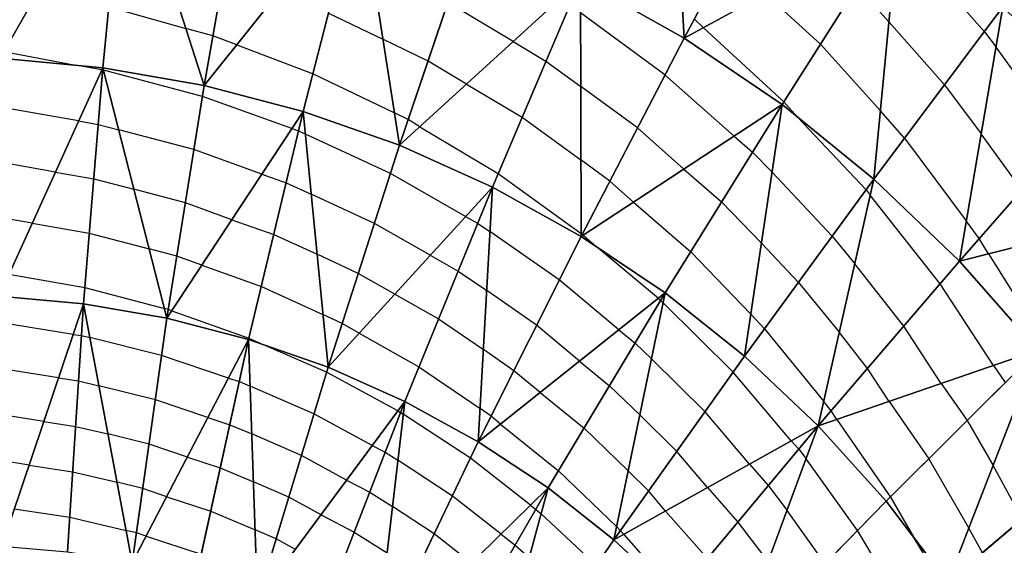
# Model space of a CAD drawing. Units: inches. Extents: x -5 to 5, y -5 to 5.
# Drawn here: x 2 to 3.1, y 1 to 1.6 of the extents above; entities that cross this region are included whole.
import ezdxf

# ---------------------------------------------------------------- set-up
doc = ezdxf.new("R2010")
doc.units = ezdxf.units.IN
doc.header["$MEASUREMENT"] = 0
for name, color, linetype, true_color in [('Net-Contour Lines', 150, 'Continuous', 0x0080ff), ('Net-Triangles', 153, 'Continuous', 0x6699cc), ('Net-U', 18, 'Continuous', 0x000000), ('Net-V', 254, 'Continuous', 0xcbdade)]:
    doc.layers.add(name, color=color, linetype=linetype, true_color=true_color)

msp = doc.modelspace()

# ---------------------------------------------------------------- linework, layer by layer
at = {"layer": 'Net-Contour Lines'}
for p, q in [((3.1039, 1.5394, 2), (3.0062, 1.6502, 2)), ((2.9608, 1.5901, 2.1), (2.9967, 1.5502, 2.1)), ((2.5742, 1.5283, 2.5), (2.501, 1.5723, 2.5)), ((2.858, 1.5822, 2.2), (2.9196, 1.5254, 2.2)), ((2.1199, 1.5674, 2.7), (2.2065, 1.543, 2.7)), ((2.3667, 1.5604, 2.6), (2.4279, 1.5309, 2.6)), ((2.7449, 1.491, 2.4), (2.6501, 1.5606, 2.4)), ((2.788, 1.5441, 2.3), (2.7777, 1.5537, 2.3)), ((3.0591, 1.4795, 2.1), (2.9967, 1.5502, 2.1)), ((2.2368, 1.5346, 2.7), (2.2065, 1.543, 2.7)), ((2.788, 1.5441, 2.3), (2.8784, 1.4606, 2.3)), ((3.1039, 1.5394, 2), (3.117, 1.522, 2)), ((2.2635, 1.5246, 2.7), (2.2368, 1.5346, 2.7)), ((2.4787, 1.5064, 2.6), (2.4279, 1.5309, 2.6)), ((2.5742, 1.5283, 2.5), (2.6111, 1.5063, 2.5)), ((2.0019, 1.5171, 2.8), (2.0822, 1.5018, 2.8)), ((2.2635, 1.5246, 2.7), (2.3493, 1.4922, 2.7)), ((2.9196, 1.5254, 2.2), (2.9871, 1.4503, 2.2)), ((3.1939, 1.4161, 2), (3.117, 1.522, 2)), ((2.5219, 1.4805, 2.6), (2.4787, 1.5064, 2.6)), ((2.6111, 1.5063, 2.5), (2.6503, 1.4779, 2.5)), ((2.1121, 1.4965, 2.8), (2.0822, 1.5018, 2.8)), ((2.1121, 1.4965, 2.8), (2.113, 1.4964, 2.8)), ((2.113, 1.4964, 2.8), (2.114, 1.4961, 2.8)), ((2.2251, 1.4666, 2.8), (2.114, 1.4961, 2.8)), ((2.3493, 1.4922, 2.7), (2.4409, 1.448, 2.7)), ((2.8226, 1.4221, 2.4), (2.7449, 1.491, 2.4)), ((2.5219, 1.4805, 2.6), (2.5843, 1.4432, 2.6)), ((2.7139, 1.4312, 2.5), (2.6503, 1.4779, 2.5)), ((3.0591, 1.4795, 2.1), (3.1003, 1.4245, 2.1)), ((2.3256, 1.4304, 2.8), (2.2251, 1.4666, 2.8)), ((2.0859, 1.4391, 2.9), (1.9973, 1.4547, 2.9)), ((2.8784, 1.4606, 2.3), (2.894, 1.4432, 2.3)), ((3.0142, 1.4196, 2.2), (2.9871, 1.4503, 2.2)), ((2.0859, 1.4391, 2.9), (2.108, 1.4352, 2.9)), ((2.4564, 1.4405, 2.7), (2.4409, 1.448, 2.7)), ((2.4695, 1.4326, 2.7), (2.4564, 1.4405, 2.7)), ((2.5843, 1.4432, 2.6), (2.6505, 1.3952, 2.6)), ((2.971, 1.3615, 2.3), (2.894, 1.4432, 2.3)), ((2.108, 1.4352, 2.9), (2.131, 1.4292, 2.9)), ((2.2155, 1.4068, 2.9), (2.131, 1.4292, 2.9)), ((2.3256, 1.4304, 2.8), (2.3331, 1.4278, 2.8)), ((2.3331, 1.4278, 2.8), (2.3409, 1.4242, 2.8)), ((2.4695, 1.4326, 2.7), (2.5575, 1.3801, 2.7)), ((2.766, 1.385, 2.5), (2.7139, 1.4312, 2.5)), ((2.4364, 1.3801, 2.8), (2.3409, 1.4242, 2.8)), ((2.8226, 1.4221, 2.4), (2.8434, 1.4041, 2.4)), ((3.0142, 1.4196, 2.2), (3.0836, 1.3269, 2.2)), ((3.146, 1.3615, 2.1), (3.1003, 1.4245, 2.1)), ((2.2919, 1.3792, 2.9), (2.2155, 1.4068, 2.9)), ((2.6829, 1.3714, 2.6), (2.6505, 1.3952, 2.6)), ((2.8434, 1.4041, 2.4), (2.8652, 1.3815, 2.4)), ((2.0597, 1.3816, 3), (1.997, 1.3926, 3)), ((2.766, 1.385, 2.5), (2.8086, 1.348, 2.5)), ((2.0597, 1.3816, 3), (2.1029, 1.3741, 3)), ((2.1029, 1.3741, 3), (2.1481, 1.3622, 3)), ((2.2919, 1.3792, 2.9), (2.3192, 1.3695, 2.9)), ((2.5208, 1.3317, 2.8), (2.4364, 1.3801, 2.8)), ((2.5575, 1.3801, 2.7), (2.6507, 1.3125, 2.7)), ((2.9329, 1.3095, 2.4), (2.8652, 1.3815, 2.4)), ((2.2059, 1.3469, 3), (2.1481, 1.3622, 3)), ((2.3192, 1.3695, 2.9), (2.3474, 1.3567, 2.9)), ((2.7095, 1.3478, 2.6), (2.6829, 1.3714, 2.6)), ((2.971, 1.3615, 2.3), (2.9757, 1.3556, 2.3)), ((2.4183, 1.3239, 2.9), (2.3474, 1.3567, 2.9)), ((3.0541, 1.256, 2.3), (2.9757, 1.3556, 2.3)), ((2.2582, 1.328, 3), (2.2059, 1.3469, 3)), ((2.7095, 1.3478, 2.6), (2.7739, 1.2919, 2.6)), ((2.8086, 1.348, 2.5), (2.8533, 1.3017, 2.5)), ((2.0335, 1.3241, 3.1), (1.9966, 1.3306, 3.1)), ((2.2582, 1.328, 3), (2.3052, 1.3113, 3)), ((2.5208, 1.3317, 2.8), (2.5343, 1.3241, 2.8)), ((2.0335, 1.3241, 3.1), (2.0979, 1.3129, 3.1)), ((2.481, 1.288, 2.9), (2.4183, 1.3239, 2.9)), ((2.5343, 1.3241, 2.8), (2.5481, 1.3146, 2.8)), ((3.0982, 1.3069, 2.2), (3.0836, 1.3269, 2.2)), ((2.0979, 1.3129, 3.1), (2.1652, 1.2952, 3.1)), ((2.3052, 1.3113, 3), (2.354, 1.2891, 3)), ((2.6261, 1.2603, 2.8), (2.5481, 1.3146, 2.8)), ((2.6519, 1.3116, 2.7), (2.6507, 1.3125, 2.7)), ((2.6529, 1.3107, 2.7), (2.6519, 1.3116, 2.7)), ((2.6529, 1.3107, 2.7), (2.6677, 1.2979, 2.7)), ((2.9329, 1.3095, 2.4), (2.9583, 1.2783, 2.4)), ((3.1084, 1.2896, 2.2), (3.0982, 1.3069, 2.2)), ((2.1963, 1.287, 3.1), (2.1652, 1.2952, 3.1)), ((2.7375, 1.2395, 2.7), (2.6677, 1.2979, 2.7)), ((2.8949, 1.2575, 2.5), (2.8533, 1.3017, 2.5)), ((2.2244, 1.2769, 3.1), (2.1963, 1.287, 3.1)), ((2.4002, 1.2677, 3), (2.354, 1.2891, 3)), ((2.481, 1.288, 2.9), (2.5123, 1.2703, 2.9)), ((2.7739, 1.2919, 2.6), (2.8414, 1.222, 2.6)), ((3.1084, 1.2896, 2.2), (3.1716, 1.1889, 2.2)), ((2.2244, 1.2769, 3.1), (2.2913, 1.2531, 3.1)), ((3.0133, 1.2084, 2.4), (2.9583, 1.2783, 2.4)), ((2.0073, 1.2667, 3.2), (2.0928, 1.2518, 3.2)), ((2.4411, 1.2443, 3), (2.4002, 1.2677, 3)), ((2.5123, 1.2703, 2.9), (2.5445, 1.2484, 2.9)), ((2.0928, 1.2518, 3.2), (2.1822, 1.2283, 3.2)), ((2.2913, 1.2531, 3.1), (2.3605, 1.2215, 3.1)), ((2.6931, 1.2042, 2.8), (2.6261, 1.2603, 2.8)), ((2.8949, 1.2575, 2.5), (2.9409, 1.2011, 2.5)), ((3.1142, 1.1642, 2.3), (3.0541, 1.256, 2.3)), ((2.4411, 1.2443, 3), (2.4904, 1.2165, 3)), ((2.6006, 1.2093, 2.9), (2.5445, 1.2484, 2.9)), ((2.7375, 1.2395, 2.7), (2.7402, 1.2372, 2.7)), ((2.7402, 1.2372, 2.7), (2.743, 1.2345, 2.7)), ((2.8215, 1.1565, 2.7), (2.743, 1.2345, 2.7)), ((2.1867, 1.2271, 3.2), (2.1822, 1.2283, 3.2)), ((2.1907, 1.2257, 3.2), (2.1867, 1.2271, 3.2)), ((2.1907, 1.2257, 3.2), (2.2773, 1.1949, 3.2)), ((2.3822, 1.2115, 3.1), (2.3605, 1.2215, 3.1)), ((2.8569, 1.2055, 2.6), (2.8414, 1.222, 2.6)), ((2.0797, 1.1991, 3.3), (1.9965, 1.2125, 3.3)), ((2.4013, 1.2005, 3.1), (2.3822, 1.2115, 3.1)), ((2.4904, 1.2165, 3), (2.5408, 1.1821, 3)), ((2.6488, 1.1689, 2.9), (2.6006, 1.2093, 2.9)), ((3.0555, 1.144, 2.4), (3.0133, 1.2084, 2.4)), ((2.0797, 1.1991, 3.3), (2.089, 1.1977, 3.3)), ((2.089, 1.1977, 3.3), (2.0984, 1.1955, 3.3)), ((2.1792, 1.1755, 3.3), (2.0984, 1.1955, 3.3)), ((2.4013, 1.2005, 3.1), (2.4684, 1.1628, 3.1)), ((2.6931, 1.2042, 2.8), (2.7115, 1.1893, 2.8)), ((2.8569, 1.2055, 2.6), (2.9234, 1.1238, 2.6)), ((2.9725, 1.1608, 2.5), (2.9409, 1.2011, 2.5)), ((2.2773, 1.1949, 3.2), (2.293, 1.1877, 3.2)), ((2.3645, 1.1565, 3.2), (2.293, 1.1877, 3.2)), ((2.7115, 1.1893, 2.8), (2.7299, 1.1716, 2.8)), ((2.2544, 1.15, 3.3), (2.1792, 1.1755, 3.3)), ((2.5751, 1.1583, 3), (2.5408, 1.1821, 3)), ((2.4684, 1.1628, 3.1), (2.5372, 1.1159, 3.1)), ((2.6488, 1.1689, 2.9), (2.6827, 1.1414, 2.9)), ((2.7899, 1.112, 2.8), (2.7299, 1.1716, 2.8)), ((3.1142, 1.1642, 2.3), (3.1274, 1.145, 2.3)), ((2.0632, 1.1501, 3.4), (1.9971, 1.1607, 3.4)), ((2.4446, 1.113, 3.2), (2.3645, 1.1565, 3.2)), ((2.6045, 1.1336, 3), (2.5751, 1.1583, 3)), ((2.8869, 1.0794, 2.7), (2.8215, 1.1565, 2.7)), ((2.9968, 1.1238, 2.5), (2.9725, 1.1608, 2.5)), ((2.0632, 1.1501, 3.4), (2.0857, 1.1467, 3.4)), ((2.0857, 1.1467, 3.4), (2.1086, 1.1413, 3.4)), ((2.1721, 1.1256, 3.4), (2.1086, 1.1413, 3.4)), ((2.2544, 1.15, 3.3), (2.2665, 1.1461, 3.3)), ((2.2665, 1.1461, 3.3), (2.2787, 1.1409, 3.3)), ((2.3504, 1.1096, 3.3), (2.2787, 1.1409, 3.3)), ((2.6827, 1.1414, 2.9), (2.7168, 1.1086, 2.9)), ((3.0555, 1.144, 2.4), (3.0844, 1.1021, 2.4)), ((2.6045, 1.1336, 3), (2.6539, 1.0935, 3)), ((2.2312, 1.1055, 3.4), (2.1721, 1.1256, 3.4)), ((2.9318, 1.1132, 2.6), (2.9234, 1.1238, 2.6)), ((2.9968, 1.1238, 2.5), (3.0414, 1.0591, 2.5)), ((2.0466, 1.1011, 3.5), (1.9977, 1.1089, 3.5)), ((2.4159, 1.0741, 3.3), (2.3504, 1.1096, 3.3)), ((2.4446, 1.113, 3.2), (2.4477, 1.1114, 3.2)), ((2.4477, 1.1114, 3.2), (2.4508, 1.1095, 3.2)), ((2.5263, 1.0599, 3.2), (2.4508, 1.1095, 3.2)), ((2.5496, 1.1073, 3.1), (2.5372, 1.1159, 3.1)), ((2.5602, 1.0983, 3.1), (2.5496, 1.1073, 3.1)), ((2.7582, 1.0674, 2.9), (2.7168, 1.1086, 2.9)), ((2.8398, 1.0531, 2.8), (2.7899, 1.112, 2.8)), ((2.9381, 1.1035, 2.6), (2.9318, 1.1132, 2.6)), ((2.0466, 1.1011, 3.5), (2.0824, 1.0957, 3.5)), ((2.0824, 1.0957, 3.5), (2.1188, 1.0871, 3.5)), ((2.2312, 1.1055, 3.4), (2.2558, 1.0975, 3.4)), ((2.2558, 1.0975, 3.4), (2.2806, 1.0871, 3.4)), ((2.5602, 1.0983, 3.1), (2.6252, 1.0456, 3.1)), ((2.9381, 1.1035, 2.6), (2.9983, 1.0162, 2.6)), ((3.0844, 1.1021, 2.4), (3.1136, 1.0515, 2.4)), ((2.165, 1.0757, 3.5), (2.1188, 1.0871, 3.5)), ((2.3363, 1.0628, 3.4), (2.2806, 1.0871, 3.4)), ((2.6539, 1.0935, 3), (2.7037, 1.0456, 3)), ((2.2081, 1.0611, 3.5), (2.165, 1.0757, 3.5)), ((2.4159, 1.0741, 3.3), (2.4304, 1.0666, 3.3)), ((2.8869, 1.0794, 2.7), (2.8952, 1.07, 2.7)), ((2.3871, 1.0352, 3.4), (2.3363, 1.0628, 3.4)), ((2.4304, 1.0666, 3.3), (2.4448, 1.0575, 3.3)), ((2.7927, 1.0268, 2.9), (2.7582, 1.0674, 2.9)), ((2.8952, 1.07, 2.7), (2.9035, 1.059, 2.7)), ((2.0301, 1.0521, 3.6), (1.9983, 1.0572, 3.6)), ((2.0301, 1.0521, 3.6), (2.0791, 1.0447, 3.6)), ((2.2081, 1.0611, 3.5), (2.2451, 1.049, 3.5)), ((2.5059, 1.0173, 3.3), (2.4448, 1.0575, 3.3)), ((2.5938, 1.0069, 3.2), (2.5263, 1.0599, 3.2)), ((2.8398, 1.0531, 2.8), (2.8611, 1.029, 2.8)), ((2.9613, 0.9785, 2.7), (2.9035, 1.059, 2.7)), ((3.0414, 1.0591, 2.5), (3.0864, 0.9813, 2.5)), ((3.1464, 0.9916, 2.4), (3.1136, 1.0515, 2.4)), ((2.0791, 1.0447, 3.6), (2.129, 1.0329, 3.6)), ((2.2451, 1.049, 3.5), (2.2825, 1.0333, 3.5)), ((2.6252, 1.0456, 3.1), (2.6907, 0.9826, 3.1)), ((2.7266, 1.0229, 3), (2.7037, 1.0456, 3)), ((2.158, 1.0257, 3.6), (2.129, 1.0329, 3.6)), ((2.3221, 1.016, 3.5), (2.2825, 1.0333, 3.5)), ((2.3871, 1.0352, 3.4), (2.413, 1.0218, 3.4)), ((2.1849, 1.0166, 3.6), (2.158, 1.0257, 3.6)), ((2.413, 1.0218, 3.4), (2.4387, 1.0055, 3.4)), ((2.7456, 1.0005, 3), (2.7266, 1.0229, 3)), ((2.7927, 1.0268, 2.9), (2.8269, 0.9881, 2.9)), ((2.8611, 1.029, 2.8), (2.8821, 1.0011, 2.8)), ((2.1849, 1.0166, 3.6), (2.2344, 1.0005, 3.6)), ((2.3584, 0.9963, 3.5), (2.3221, 1.016, 3.5)), ((2.5606, 0.9744, 3.3), (2.5059, 1.0173, 3.3)), ((2.9983, 1.0162, 2.6), (3.0246, 0.9708, 2.6)), ((2.0136, 1.0031, 3.7), (2.0758, 0.9937, 3.7)), ((2.2344, 1.0005, 3.6), (2.2843, 0.9795, 3.6)), ((2.3584, 0.9963, 3.5), (2.3956, 0.9769, 3.5)), ((2.4856, 0.9748, 3.4), (2.4387, 1.0055, 3.4)), ((2.5938, 1.0069, 3.2), (2.5998, 1.0024, 3.2)), ((2.5998, 1.0024, 3.2), (2.6057, 0.9972, 3.2)), ((2.6679, 0.9394, 3.2), (2.6057, 0.9972, 3.2)), ((2.7456, 1.0005, 3), (2.7928, 0.9472, 3)), ((2.925, 0.9413, 2.8), (2.8821, 1.0011, 2.8)), ((2.0758, 0.9937, 3.7), (2.1392, 0.9787, 3.7)), ((2.8269, 0.9881, 2.9), (2.8607, 0.9432, 2.9)), ((2.1509, 0.9758, 3.7), (2.1392, 0.9787, 3.7)), ((2.1617, 0.9721, 3.7), (2.1509, 0.9758, 3.7)), ((2.308, 0.9692, 3.6), (2.2843, 0.9795, 3.6)), ((2.3956, 0.9769, 3.5), (2.4327, 0.9535, 3.5)), ((2.5274, 0.9419, 3.4), (2.4856, 0.9748, 3.4)), ((2.5606, 0.9744, 3.3), (2.5767, 0.9623, 3.3)), ((2.6949, 0.9784, 3.1), (2.6907, 0.9826, 3.1)), ((2.6985, 0.9742, 3.1), (2.6949, 0.9784, 3.1)), ((2.6985, 0.9742, 3.1), (2.7586, 0.9063, 3.1)), ((3.008, 0.9011, 2.7), (2.9613, 0.9785, 2.7)), ((3.1016, 0.9535, 2.5), (3.0864, 0.9813, 2.5)), ((2.1617, 0.9721, 3.7), (2.2237, 0.952, 3.7)), ((2.3296, 0.9574, 3.6), (2.308, 0.9692, 3.6)), ((3.0563, 0.9183, 2.6), (3.0246, 0.9708, 2.6)), ((2.5767, 0.9623, 3.3), (2.5924, 0.9484, 3.3))]:
    msp.add_line(p, q, dxfattribs=at)
at = {"layer": 'Net-Triangles'}
for points in [[(2.7663, 1.5323, 2.3309), (2.7499, 1.8246, 2.0436), (2.65, 1.5976, 2.3552)], [(2.7663, 1.5323, 2.3309), (2.8823, 1.7497, 2.0165), (2.7499, 1.8246, 2.0436)], [(2.1382, 1.7554, 2.4368), (2.0027, 1.7679, 2.4545), (1.9976, 1.5096, 2.8115)], [(2.1132, 1.4989, 2.7958), (2.1382, 1.7554, 2.4368), (1.9976, 1.5096, 2.8115)], [(2.2271, 1.479, 2.7794), (2.1382, 1.7554, 2.4368), (2.1132, 1.4989, 2.7958)], [(2.2271, 1.479, 2.7794), (2.2715, 1.732, 2.4183), (2.1382, 1.7554, 2.4368)], [(3.0075, 1.6637, 1.9865), (2.8823, 1.7497, 2.0165), (2.7663, 1.5323, 2.3309)], [(2.4018, 1.6977, 2.3987), (2.2715, 1.732, 2.4183), (2.2271, 1.479, 2.7794)], [(2.3384, 1.4498, 2.7621), (2.4018, 1.6977, 2.3987), (2.2271, 1.479, 2.7794)], [(2.4466, 1.4117, 2.7438), (2.4018, 1.6977, 2.3987), (2.3384, 1.4498, 2.7621)], [(2.4466, 1.4117, 2.7438), (2.5282, 1.6528, 2.3778), (2.4018, 1.6977, 2.3987)], [(2.8765, 1.4575, 2.3048), (3.0075, 1.6637, 1.9865), (2.7663, 1.5323, 2.3309)], [(2.9798, 1.3736, 2.2767), (3.0075, 1.6637, 1.9865), (2.8765, 1.4575, 2.3048)], [(2.9798, 1.3736, 2.2767), (3.1247, 1.5672, 1.9537), (3.0075, 1.6637, 1.9865)], [(2.65, 1.5976, 2.3552), (2.5282, 1.6528, 2.3778), (2.4466, 1.4117, 2.7438)], [(3.2332, 1.461, 1.9178), (3.3901, 1.6366, 1.6359), (3.1247, 1.5672, 1.9537)], [(2.5509, 1.3647, 2.7244), (2.65, 1.5976, 2.3552), (2.4466, 1.4117, 2.7438)], [(2.6507, 1.3093, 2.7039), (2.65, 1.5976, 2.3552), (2.5509, 1.3647, 2.7244)], [(2.6507, 1.3093, 2.7039), (2.7663, 1.5323, 2.3309), (2.65, 1.5976, 2.3552)], [(3.0758, 1.2814, 2.2467), (3.1247, 1.5672, 1.9537), (2.9798, 1.3736, 2.2767)], [(3.0758, 1.2814, 2.2467), (3.2332, 1.461, 1.9178), (3.1247, 1.5672, 1.9537)], [(2.8765, 1.4575, 2.3048), (2.7663, 1.5323, 2.3309), (2.6507, 1.3093, 2.7039)], [(2.1132, 1.4989, 2.7958), (1.9976, 1.5096, 2.8115), (1.9961, 1.2421, 3.2428)], [(2.0913, 1.2335, 3.23), (2.1132, 1.4989, 2.7958), (1.9961, 1.2421, 3.2428)], [(2.1851, 1.2172, 3.2166), (2.1132, 1.4989, 2.7958), (2.0913, 1.2335, 3.23)], [(2.1851, 1.2172, 3.2166), (2.2271, 1.479, 2.7794), (2.1132, 1.4989, 2.7958)], [(2.3384, 1.4498, 2.7621), (2.2271, 1.479, 2.7794), (2.1851, 1.2172, 3.2166)], [(3.3326, 1.3461, 1.8791), (3.2332, 1.461, 1.9178), (3.0758, 1.2814, 2.2467)], [(2.2769, 1.1933, 3.2026), (2.3384, 1.4498, 2.7621), (2.1851, 1.2172, 3.2166)], [(2.3662, 1.1621, 3.188), (2.3384, 1.4498, 2.7621), (2.2769, 1.1933, 3.2026)], [(2.3662, 1.1621, 3.188), (2.4466, 1.4117, 2.7438), (2.3384, 1.4498, 2.7621)], [(2.7453, 1.2458, 2.6822), (2.8765, 1.4575, 2.3048), (2.6507, 1.3093, 2.7039)], [(2.8344, 1.1746, 2.6594), (2.8765, 1.4575, 2.3048), (2.7453, 1.2458, 2.6822)], [(2.8344, 1.1746, 2.6594), (2.9798, 1.3736, 2.2767), (2.8765, 1.4575, 2.3048)], [(2.5509, 1.3647, 2.7244), (2.4466, 1.4117, 2.7438), (2.3662, 1.1621, 3.188)], [(2.9172, 1.0963, 2.6356), (2.9798, 1.3736, 2.2767), (2.8344, 1.1746, 2.6594)], [(2.9172, 1.0963, 2.6356), (3.0758, 1.2814, 2.2467), (2.9798, 1.3736, 2.2767)], [(2.4525, 1.1237, 3.1727), (2.5509, 1.3647, 2.7244), (2.3662, 1.1621, 3.188)], [(2.5351, 1.0783, 3.1567), (2.5509, 1.3647, 2.7244), (2.4525, 1.1237, 3.1727)], [(2.5351, 1.0783, 3.1567), (2.6507, 1.3093, 2.7039), (2.5509, 1.3647, 2.7244)], [(3.1639, 1.1814, 2.2152), (3.3326, 1.3461, 1.8791), (3.0758, 1.2814, 2.2467)], [(2.7453, 1.2458, 2.6822), (2.6507, 1.3093, 2.7039), (2.5351, 1.0783, 3.1567)], [(3.1639, 1.1814, 2.2152), (3.0758, 1.2814, 2.2467), (2.9172, 1.0963, 2.6356)], [(2.0913, 1.2335, 3.23), (1.9961, 1.2421, 3.2428), (1.9994, 0.9611, 3.7855)], [(2.6136, 1.0264, 3.1401), (2.7453, 1.2458, 2.6822), (2.5351, 1.0783, 3.1567)], [(2.6876, 0.9681, 3.123), (2.7453, 1.2458, 2.6822), (2.6136, 1.0264, 3.1401)], [(2.6876, 0.9681, 3.123), (2.8344, 1.1746, 2.6594), (2.7453, 1.2458, 2.6822)], [(2.0733, 0.9546, 3.7767), (2.0913, 1.2335, 3.23), (1.9994, 0.9611, 3.7855)], [(2.1461, 0.9422, 3.7674), (2.0913, 1.2335, 3.23), (2.0733, 0.9546, 3.7767)], [(2.1461, 0.9422, 3.7674), (2.1851, 1.2172, 3.2166), (2.0913, 1.2335, 3.23)], [(2.2769, 1.1933, 3.2026), (2.1851, 1.2172, 3.2166), (2.1461, 0.9422, 3.7674)], [(2.2175, 0.9239, 3.7579), (2.2769, 1.1933, 3.2026), (2.1461, 0.9422, 3.7674)], [(2.2871, 0.8999, 3.7479), (2.2769, 1.1933, 3.2026), (2.2175, 0.9239, 3.7579)], [(2.2871, 0.8999, 3.7479), (2.3662, 1.1621, 3.188), (2.2769, 1.1933, 3.2026)], [(2.9172, 1.0963, 2.6356), (2.8344, 1.1746, 2.6594), (2.6876, 0.9681, 3.123)], [(2.9936, 1.0114, 2.6111), (3.1639, 1.1814, 2.2152), (2.9172, 1.0963, 2.6356)], [(3.063, 0.9206, 2.5863), (3.1639, 1.1814, 2.2152), (2.9936, 1.0114, 2.6111)], [(3.063, 0.9206, 2.5863), (3.2438, 1.0746, 2.1825), (3.1639, 1.1814, 2.2152)], [(2.4525, 1.1237, 3.1727), (2.3662, 1.1621, 3.188), (2.2871, 0.8999, 3.7479)], [(2.3544, 0.8704, 3.7376), (2.4525, 1.1237, 3.1727), (2.2871, 0.8999, 3.7479)], [(2.4189, 0.8355, 3.7271), (2.4525, 1.1237, 3.1727), (2.3544, 0.8704, 3.7376)], [(2.4189, 0.8355, 3.7271), (2.5351, 1.0783, 3.1567), (2.4525, 1.1237, 3.1727)], [(2.7567, 0.904, 3.1055), (2.9172, 1.0963, 2.6356), (2.6876, 0.9681, 3.123)], [(2.8205, 0.8345, 3.0879), (2.9172, 1.0963, 2.6356), (2.7567, 0.904, 3.1055)], [(2.8205, 0.8345, 3.0879), (2.9936, 1.0114, 2.6111), (2.9172, 1.0963, 2.6356)], [(2.6136, 1.0264, 3.1401), (2.5351, 1.0783, 3.1567), (2.4189, 0.8355, 3.7271)], [(3.3152, 0.9616, 2.1492), (3.2438, 1.0746, 2.1825), (3.063, 0.9206, 2.5863)], [(2.4804, 0.7955, 3.7162), (2.6136, 1.0264, 3.1401), (2.4189, 0.8355, 3.7271)], [(2.5385, 0.7507, 3.7052), (2.6136, 1.0264, 3.1401), (2.4804, 0.7955, 3.7162)], [(2.5385, 0.7507, 3.7052), (2.6876, 0.9681, 3.123), (2.6136, 1.0264, 3.1401)], [(3.063, 0.9206, 2.5863), (2.9936, 1.0114, 2.6111), (2.8205, 0.8345, 3.0879)], [(2.7567, 0.904, 3.1055), (2.6876, 0.9681, 3.123), (2.5385, 0.7507, 3.7052)]]:
    msp.add_3dface(points, dxfattribs=at)
at = {"layer": 'Net-U'}
for p, q in [((2.1132, 1.4989, 2.7958), (2.1382, 1.7554, 2.4368)), ((2.7663, 1.5323, 2.3309), (2.8823, 1.7497, 2.0165)), ((2.2271, 1.479, 2.7794), (2.2715, 1.732, 2.4183)), ((2.3384, 1.4498, 2.7621), (2.4018, 1.6977, 2.3987)), ((2.8765, 1.4575, 2.3048), (3.0075, 1.6637, 1.9865)), ((2.4466, 1.4117, 2.7438), (2.5282, 1.6528, 2.3778)), ((2.5509, 1.3647, 2.7244), (2.65, 1.5976, 2.3552)), ((2.9798, 1.3736, 2.2767), (3.1247, 1.5672, 1.9537)), ((2.6507, 1.3093, 2.7039), (2.7663, 1.5323, 2.3309)), ((2.0913, 1.2335, 3.23), (2.1132, 1.4989, 2.7958)), ((2.1851, 1.2172, 3.2166), (2.2271, 1.479, 2.7794)), ((3.0758, 1.2814, 2.2467), (3.2332, 1.461, 1.9178)), ((2.2769, 1.1933, 3.2026), (2.3384, 1.4498, 2.7621)), ((2.7453, 1.2458, 2.6822), (2.8765, 1.4575, 2.3048)), ((2.3662, 1.1621, 3.188), (2.4466, 1.4117, 2.7438)), ((2.8344, 1.1746, 2.6594), (2.9798, 1.3736, 2.2767)), ((2.4525, 1.1237, 3.1727), (2.5509, 1.3647, 2.7244)), ((2.5351, 1.0783, 3.1567), (2.6507, 1.3093, 2.7039)), ((2.9172, 1.0963, 2.6356), (3.0758, 1.2814, 2.2467)), ((2.6136, 1.0264, 3.1401), (2.7453, 1.2458, 2.6822)), ((2.0733, 0.9546, 3.7767), (2.0913, 1.2335, 3.23)), ((2.1461, 0.9422, 3.7674), (2.1851, 1.2172, 3.2166)), ((2.2175, 0.9239, 3.7579), (2.2769, 1.1933, 3.2026)), ((2.6876, 0.9681, 3.123), (2.8344, 1.1746, 2.6594)), ((2.9936, 1.0114, 2.6111), (3.1639, 1.1814, 2.2152)), ((2.2871, 0.8999, 3.7479), (2.3662, 1.1621, 3.188)), ((2.3544, 0.8704, 3.7376), (2.4525, 1.1237, 3.1727)), ((2.7567, 0.904, 3.1055), (2.9172, 1.0963, 2.6356)), ((2.4189, 0.8355, 3.7271), (2.5351, 1.0783, 3.1567)), ((3.063, 0.9206, 2.5863), (3.2438, 1.0746, 2.1825)), ((2.4804, 0.7955, 3.7162), (2.6136, 1.0264, 3.1401)), ((2.8205, 0.8345, 3.0879), (2.9936, 1.0114, 2.6111)), ((2.5385, 0.7507, 3.7052), (2.6876, 0.9681, 3.123))]:
    msp.add_line(p, q, dxfattribs=at)
at = {"layer": 'Net-V'}
for p, q in [((2.7663, 1.5323, 2.3309), (2.65, 1.5976, 2.3552)), ((2.8765, 1.4575, 2.3048), (2.7663, 1.5323, 2.3309)), ((2.1132, 1.4989, 2.7958), (1.9976, 1.5096, 2.8115)), ((2.2271, 1.479, 2.7794), (2.1132, 1.4989, 2.7958)), ((2.3384, 1.4498, 2.7621), (2.2271, 1.479, 2.7794)), ((2.4466, 1.4117, 2.7438), (2.3384, 1.4498, 2.7621)), ((2.9798, 1.3736, 2.2767), (2.8765, 1.4575, 2.3048)), ((2.5509, 1.3647, 2.7244), (2.4466, 1.4117, 2.7438)), ((3.0758, 1.2814, 2.2467), (2.9798, 1.3736, 2.2767)), ((2.6507, 1.3093, 2.7039), (2.5509, 1.3647, 2.7244)), ((2.7453, 1.2458, 2.6822), (2.6507, 1.3093, 2.7039)), ((3.1639, 1.1814, 2.2152), (3.0758, 1.2814, 2.2467)), ((2.0913, 1.2335, 3.23), (1.9961, 1.2421, 3.2428)), ((2.8344, 1.1746, 2.6594), (2.7453, 1.2458, 2.6822)), ((2.1851, 1.2172, 3.2166), (2.0913, 1.2335, 3.23)), ((2.2769, 1.1933, 3.2026), (2.1851, 1.2172, 3.2166)), ((2.3662, 1.1621, 3.188), (2.2769, 1.1933, 3.2026)), ((2.9172, 1.0963, 2.6356), (2.8344, 1.1746, 2.6594)), ((2.4525, 1.1237, 3.1727), (2.3662, 1.1621, 3.188)), ((2.5351, 1.0783, 3.1567), (2.4525, 1.1237, 3.1727)), ((2.9936, 1.0114, 2.6111), (2.9172, 1.0963, 2.6356)), ((2.6136, 1.0264, 3.1401), (2.5351, 1.0783, 3.1567)), ((2.6876, 0.9681, 3.123), (2.6136, 1.0264, 3.1401)), ((3.063, 0.9206, 2.5863), (2.9936, 1.0114, 2.6111)), ((2.7567, 0.904, 3.1055), (2.6876, 0.9681, 3.123))]:
    msp.add_line(p, q, dxfattribs=at)

doc.saveas('drawing.dxf')
